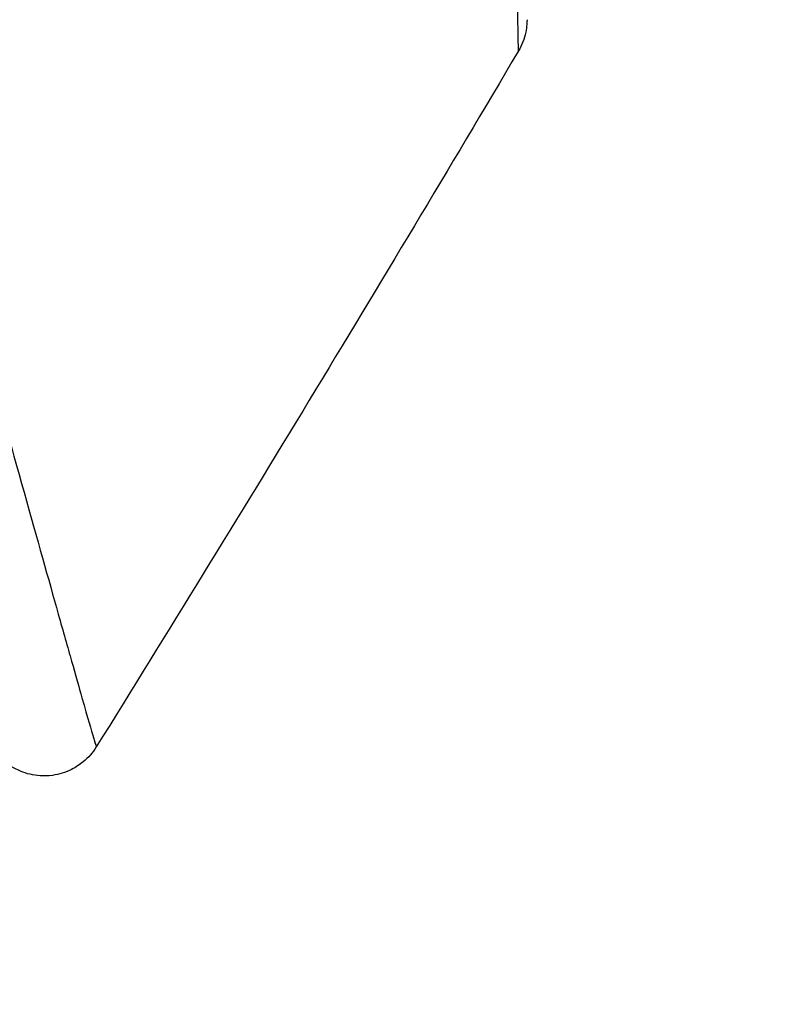
# Model space of a CAD drawing. Units: millimetres. Extents: x -4748 to 4741, y -4288 to 4115.
# Drawn here: x -6 to 0, y -67 to -59 of the extents above; entities that cross this region are included whole.
import ezdxf

# ---------------------------------------------------------------- set-up
doc = ezdxf.new("R2010")
doc.units = ezdxf.units.MM
doc.header["$LTSCALE"] = 20
doc.linetypes.add('HIDDEN', pattern=[9.525, 6.35, -3.175])
doc.layers.add('2d', color=230, linetype='Continuous')
doc.layers.add('AS-Free_Space_Hatch', color=31, linetype='HIDDEN')

msp = doc.modelspace()

# ---------------------------------------------------------------- hatches: boundary and pattern name
at = {"layer": 'AS-Free_Space_Hatch'}
h = msp.add_hatch(dxfattribs=at)
h.set_pattern_fill('ANSI31', color=256, scale=100)
h.set_pattern_definition([(255, (2607.72, 2660.27), (306.681, -82.175), [])])
edge = h.paths.add_edge_path()
edge.add_arc((-1360.2942, 464.0197), 1000, -34.4435522, 30, ccw=False)
edge.add_arc((0, -946.0395), 1000, 95.5311473, 122.3853181, ccw=False)
edge.add_arc((811.5, 468.5197), 1000, 120, 204.7850549, ccw=False)
edge.add_line((311.5, 1334.5451), (2607.723, 2660.2701))
edge.add_arc((3107.723, 1794.2447), 1000, -60, 120, ccw=False)
edge.add_line((3607.723, 928.2193), (1311.5, -397.5057))
edge.add_arc((811.5, 468.5197), 1000, 275.5311473, 300, ccw=False)
edge.add_arc((0, -946.0395), 1000, 0, 24.7850549, ccw=False)
edge.add_line((1000, -946.0395), (1000, -2788.0632))
edge.add_arc((0, -2788.0632), 1000, -90, 0, ccw=False)
edge.add_arc((0, -2788.0632), 1000, 180, 270, ccw=False)
edge.add_line((-1000, -2788.0632), (-1000, -946.0395))
edge.add_arc((0, -946.0395), 1000, 145.5564478, 180, ccw=False)
edge.add_arc((-1360.2942, 464.0197), 1000, 300, 302.3853181, ccw=False)
edge.add_line((-860.2942, -402.0057), (-2677.2259, -1451.0117))
edge.add_arc((-3177.2259, -584.9862), 1000, 210, 300, ccw=False)
edge.add_arc((-3177.2259, -584.9862), 1000, 120, 210, ccw=False)
edge.add_line((-3677.2259, 281.0392), (-1860.2942, 1330.0452))
edge.add_arc((-1360.2942, 464.0197), 1000, 30, 120, ccw=False)

# ---------------------------------------------------------------- linework, layer by layer
at = {"layer": '2d'}
for points, knots in [([(-1.9982, -59.4937), (-1.9982, -59.4936), (-1.9982, -59.4881), (-1.9986, -59.47), (-1.9987, -59.4607), (-1.9991, -59.4412), (-1.9992, -59.4368), (-1.9993, -59.4276), (-1.9998, -59.4181), (-2.0012, -59.3532), (-2.0025, -59.2695), (-2.0069, -58.9148), (-2.0109, -58.5414), (-2.0179, -57.8196), (-2.0205, -57.5517), (-2.0258, -56.966), (-2.0287, -56.6494), (-2.0375, -55.6493), (-2.0437, -54.9114), (-2.0534, -53.7437), (-2.0566, -53.3577), (-2.0599, -52.96)], [0.03052739, 0.03052739, 0.03052739, 0.03052739, 0.03726685, 0.03726685, 0.04099353, 0.04099353, 0.0419252, 0.0419252, 0.04285687, 0.04285687, 0.04472022, 0.04472022, 0.0484469, 0.0484469, 0.05031024, 0.05031024, 0.05217359, 0.05217359, 0.05590027, 0.05590027, 0.05765264, 0.05765264, 0.05765264, 0.05765264]), ([(-1.9285, -59.2392), (-1.9285, -59.2394), (-1.9285, -59.2395), (-1.9285, -59.2401), (-1.9285, -59.2405), (-1.9285, -59.2422), (-1.9285, -59.2436), (-1.9287, -59.2557), (-1.9292, -59.2665), (-1.9316, -59.2987), (-1.9347, -59.3201), (-1.9502, -59.3946), (-1.9704, -59.4468), (-1.9982, -59.4937)], [0, 0, 0, 0, 0.00005043, 0.00005043, 0.00017146, 0.00017146, 0.00057489, 0.00057489, 0.00380395, 0.00380395, 0.01027183, 0.01027183, 0.02662044, 0.02662044, 0.02662044, 0.02662044]), ([(-1.9286, -59.2392), (-1.9286, -59.2393), (-1.9286, -59.2393), (-1.9286, -59.2396), (-1.9286, -59.2397), (-1.9286, -59.2402), (-1.9286, -59.2406), (-1.9286, -59.2422), (-1.9286, -59.2436), (-1.9287, -59.2557), (-1.9292, -59.2665), (-1.9316, -59.2987), (-1.9347, -59.3201), (-1.9502, -59.3946), (-1.9705, -59.4468), (-1.9982, -59.4937)], [0, 0, 0, 0, 0.00001513, 0.00001513, 0.00006556, 0.00006556, 0.00016641, 0.00016641, 0.00056985, 0.00056985, 0.0037989, 0.0037989, 0.01026679, 0.01026679, 0.0266154, 0.0266154, 0.0266154, 0.0266154]), ([(-6.3799, -61.8095), (-6.1176, -62.749), (-5.9028, -63.516), (-5.7048, -64.219), (-5.6687, -64.3467), (-5.6043, -64.5744), (-5.5759, -64.6744), (-5.5041, -64.9261), (-5.4735, -65.0314), (-5.4577, -65.0827), (-5.4559, -65.0876), (-5.4536, -65.0958), (-5.4525, -65.0998), (-5.4492, -65.111), (-5.4474, -65.1173), (-5.4428, -65.1331), (-5.4409, -65.1398), (-5.4368, -65.1539), (-5.4354, -65.159), (-5.4354, -65.1591)], [0, 0, 0, 0, 0.00567223, 0.00567223, 0.00709029, 0.00709029, 0.00850835, 0.00850835, 0.01134447, 0.01134447, 0.0120535, 0.0120535, 0.01276253, 0.01276253, 0.01418058, 0.01418058, 0.0170167, 0.0170167, 0.02223711, 0.02223711, 0.02223711, 0.02223711]), ([(-5.4354, -65.1591), (-5.4638, -65.2047), (-5.5, -65.2461), (-5.5704, -65.3043), (-5.6023, -65.3251), (-5.6848, -65.3665), (-5.7385, -65.3831), (-5.8257, -65.3949), (-5.8594, -65.3961), (-5.9473, -65.3903), (-6.0021, -65.3775), (-6.083, -65.3437), (-6.1123, -65.3279), (-6.185, -65.2789), (-6.2258, -65.2402), (-6.2787, -65.1702), (-6.296, -65.1419), (-6.3239, -65.0842), (-6.3349, -65.0545), (-6.343, -65.0244)], [0, 0, 0, 0, 0.0160984, 0.0160984, 0.0273867, 0.0273867, 0.0437913, 0.0437913, 0.0537983, 0.0537983, 0.0702332, 0.0702332, 0.0801032, 0.0801032, 0.0965411, 0.0965411, 0.1063987, 0.1063987, 0.1157817, 0.1157817, 0.1157817, 0.1157817]), ([(-5.4354, -65.1591), (-5.4638, -65.2047), (-5.5, -65.2461), (-5.5703, -65.3043), (-5.6023, -65.3251), (-5.6848, -65.3665), (-5.7385, -65.3831), (-5.8257, -65.3949), (-5.8594, -65.3961), (-5.9473, -65.3903), (-6.0021, -65.3775), (-6.083, -65.3437), (-6.1122, -65.3279), (-6.185, -65.2789), (-6.2258, -65.2402), (-6.2787, -65.1702), (-6.296, -65.1419), (-6.3238, -65.0842), (-6.3349, -65.0545), (-6.3429, -65.0244)], [0, 0, 0, 0, 0.0160984, 0.0160984, 0.0273867, 0.0273867, 0.0437913, 0.0437913, 0.0537983, 0.0537983, 0.0702332, 0.0702332, 0.0801032, 0.0801032, 0.0965411, 0.0965411, 0.1063987, 0.1063987, 0.1157817, 0.1157817, 0.1157817, 0.1157817]), ([(-5.4595, -65.0768), (-5.4572, -65.0842), (-5.4557, -65.0883), (-5.4536, -65.0958), (-5.4524, -65.0998), (-5.4492, -65.111), (-5.4473, -65.1173), (-5.4427, -65.1331), (-5.4408, -65.1398), (-5.4368, -65.1539), (-5.4354, -65.159), (-5.4354, -65.1591)], [0.01145305, 0.01145305, 0.01145305, 0.01145305, 0.0120535, 0.0120535, 0.01276253, 0.01276253, 0.01418058, 0.01418058, 0.0170167, 0.0170167, 0.02223711, 0.02223711, 0.02223711, 0.02223711])]:
    msp.add_open_spline(points, degree=3, knots=knots, dxfattribs=at)
for points in [[(-1.9982, -59.4936), (-3.1227, -61.3948), (-4.2686, -63.2835), (-5.4354, -65.1591)], [(-1.9982, -59.4936), (-3.1227, -61.3948), (-4.2686, -63.2835), (-5.4354, -65.1591)], [(-1.9982, -59.4937), (-1.9982, -59.4937), (-1.9982, -59.4937), (-1.9982, -59.4937)]]:
    msp.add_open_spline(points, degree=3, dxfattribs=at)

doc.saveas('drawing.dxf')
